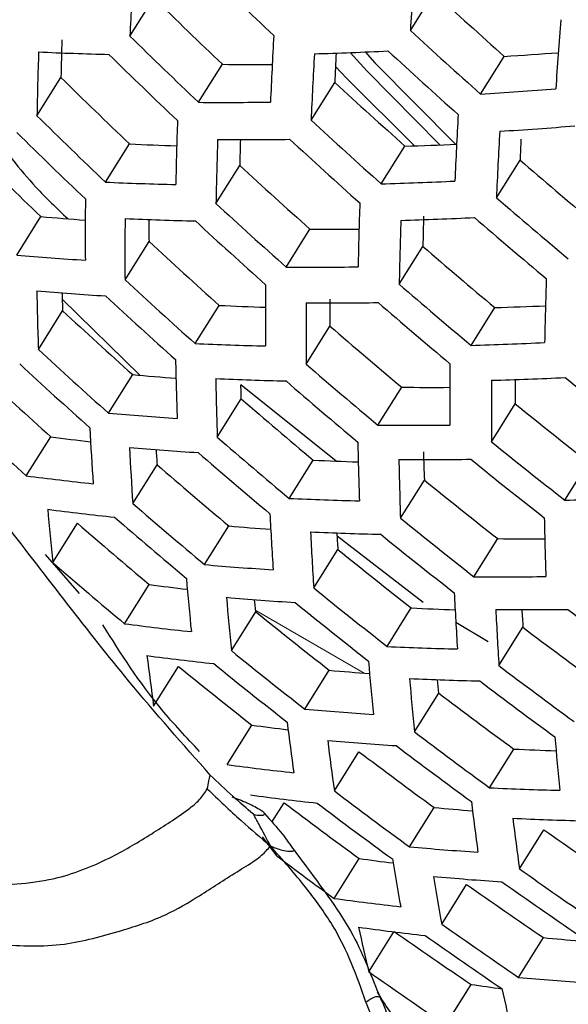
# Model space of a CAD drawing. Units: inches. Extents: x 2.7 to 93.3, y 0.6 to 70.6.
# Drawn here: x 54.8 to 54.9, y 29.7 to 30 of the extents above; entities that cross this region are included whole.
import ezdxf

# ---------------------------------------------------------------- set-up
doc = ezdxf.new("R2010")
doc.units = ezdxf.units.IN
doc.header["$LTSCALE"] = 4
doc.header["$MEASUREMENT"] = 0
doc.linetypes.add('PHANTOM', pattern=[0.49999999999999994, 0.25, -0.05, 0.05, -0.05, 0.05, -0.05])

msp = doc.modelspace()

# ---------------------------------------------------------------- linework, layer by layer
at = {"color": 7, "linetype": 'Continuous', "lineweight": 25}
for p, q in [((54.7936670148, 30.0083769522), (54.8016859536, 30.0211885517)), ((54.8878354006, 30.0102665977), (54.8957815275, 30.0229618682)), ((54.9114232583, 29.9888751063), (54.9193546394, 30.0015468177)), ((54.8167036852, 29.9861048466), (54.8246999247, 29.9988801802)), ((54.762441745, 29.9815732355), (54.7705077729, 29.9944600678)), ((54.8544972008, 29.980087121), (54.8624602814, 29.9928094778)), ((54.7854690267, 29.9592861298), (54.7935119542, 29.9721360554)), ((54.8780828008, 29.9586920224), (54.886031041, 29.9713906693)), ((54.8225522516, 29.9521335957), (54.830551722, 29.9649140914)), ((54.9167330927, 29.9540431408), (54.9246602757, 29.9667081451)), ((54.7556633323, 29.9347504229), (54.7637739172, 29.9477084425)), ((54.846133006, 29.9307307556), (54.8541174321, 29.9434872153)), ((54.7920195229, 29.9264363296), (54.8000756263, 29.9393073058)), ((54.8840837981, 29.9249643056), (54.8920373289, 29.937671405)), ((54.7709517235, 29.9199483106), (54.7969663232, 29.8944000613)), ((54.7629288743, 29.9030430283), (54.7710631492, 29.9160388966)), ((54.8155927384, 29.9050214448), (54.8236334762, 29.9178678719)), ((54.9082083178, 29.9044302217), (54.9161544448, 29.9171254922)), ((54.8528314729, 29.8981173634), (54.8608309434, 29.9108978591)), ((54.7864916878, 29.8816115245), (54.7946101463, 29.8945821235)), ((54.830932439, 29.89124869), (54.8628834265, 29.8655866767)), ((54.8769529298, 29.8775783861), (54.8849448674, 29.8903468468)), ((54.8230001877, 29.8735407709), (54.8310662156, 29.8864276032)), ((54.9150556435, 29.8720546564), (54.9230187242, 29.8847770132)), ((54.7588715032, 29.8605675361), (54.7670909425, 29.8736994687)), ((54.8471172084, 29.8529947061), (54.8551755141, 29.8658692008)), ((54.7946252973, 29.8512910133), (54.802780044, 29.8643195888)), ((54.9397183049, 29.8523803441), (54.9476813856, 29.8651027009)), ((54.8845046789, 29.8463282554), (54.8925236177, 29.8591398549)), ((54.7677548215, 29.8314448104), (54.7760226135, 29.8446539946)), ((54.8187364074, 29.8307355052), (54.8268831744, 29.8437513319)), ((54.8632127477, 29.8404523665), (54.8921324362, 29.8181434897)), ((54.9091673403, 29.826653943), (54.9171862791, 29.8394655425)), ((54.8553888706, 29.8228947571), (54.8634848935, 29.8358295115)), ((54.7766994892, 29.8210698318), (54.7653768698, 29.8341599541)), ((54.7918584045, 29.8108772765), (54.8001178807, 29.8240731749)), ((54.880051532, 29.8032204448), (54.8881475549, 29.8161551992)), ((54.8277495223, 29.8018201515), (54.8359456807, 29.8149148891)), ((54.9031266237, 29.8114427715), (54.9139132003, 29.8048685878)), ((54.9175819553, 29.7967823852), (54.9256402609, 29.8096568799)), ((54.801641447, 29.7831920111), (54.809963304, 29.7964875734)), ((54.8524121837, 29.7821458392), (54.8606083421, 29.7952405767)), ((54.8892011542, 29.7745231843), (54.8973479213, 29.787539011)), ((54.8263041084, 29.7635176988), (54.8346259654, 29.7768132611)), ((54.8623231514, 29.7546649557), (54.8705826276, 29.7678608541)), ((54.914415367, 29.7557300678), (54.9225701137, 29.7687586433)), ((54.8413321723, 29.7442122348), (54.8454097963, 29.7507269229)), ((54.8875448912, 29.7358838649), (54.8958126832, 29.7490930492)), ((54.9244636584, 29.728468582), (54.9326830976, 29.7416005147)), ((54.8431449443, 29.7327448554), (54.8382001247, 29.7392082634)), ((54.8622415104, 29.718541359), (54.8706496182, 29.7319747213)), ((54.8983796273, 29.7098788564), (54.9067258561, 29.7232133567)), ((54.8739352824, 29.6939088045), (54.8823342734, 29.7073276011)), ((54.9241725996, 29.6920104054), (54.9325360167, 29.7053723668)), ((54.8772096481, 29.6863158418), (54.8767824055, 29.6870254092)), ((54.8997168909, 29.6760221978), (54.9082373317, 29.689635031)), ((54.8783522048, 29.6844182763), (54.8773215277, 29.6861300316))]:
    msp.add_line(p, q, dxfattribs=at)
at = {"color": 7, "linetype": 'PHANTOM', "lineweight": 18}
msp.add_line((54.835909008, 29.8152651853), (54.8723135653, 29.7942492817), dxfattribs=at)
at = {"color": 7, "linetype": 'Continuous', "lineweight": 25, "flags": 128}
for points in [[(54.867645001, 30.0028302872), (54.8732162318, 29.9966621013), (54.8976831519, 29.9717709051)], [(54.8726727083, 30.003030378), (54.8759479027, 29.9994290551), (54.9031301428, 29.9719827414)], [(54.8627018445, 29.9981398058), (54.8663800632, 29.9942268631), (54.8892276019, 29.9714850125)], [(54.8310662156, 29.8864276032), (54.8309820744, 29.8888600147), (54.8309056411, 29.8912002658)], [(54.8359456807, 29.8149148891), (54.8357176821, 29.8171151137), (54.8355299845, 29.8189678734)], [(54.8973479213, 29.787539011), (54.8971221572, 29.7897428746), (54.8969009933, 29.7919557353), (54.8968886688, 29.7920806862)]]:
    msp.add_lwpolyline(points, dxfattribs=at)
at = {"color": 7, "linetype": 'Continuous', "lineweight": 25}
for centre, radius, start, end in [((57.0717177174, 29.8665642834), 2.188605110283973, 175.6264466241, 176.2352899664), ((56.7253106357, 29.9234031987), 1.933511731772408, 176.8183852196, 177.4811603374), ((56.18918755, 31.4257640275), 1.955399593982288, 225.5122466274, 226.4510985863), ((56.1522806662, 31.3914765867), 1.924005035506067, 225.4146906202, 226.369180718), ((56.1998157347, 31.4347258168), 1.921869574116728, 227.2716066106, 228.2210870985), ((57.1258870929, 29.8467215382), 2.193953876745296, 175.6304384146, 176.2377331993), ((56.1606116578, 31.3991967621), 1.950107022764657, 225.4960221025, 226.4374742019), ((56.7832982517, 29.9006669536), 1.944322518340991, 176.820227815, 177.479317742), ((56.2080144158, 31.4422940735), 1.947710277185617, 227.3271946506, 228.2639332946), ((56.4209383736, 29.9621415017), 1.650746999831894, 178.4384371601, 178.8781831794), ((56.4612448608, 29.9474815743), 1.699145157883983, 178.1262230053, 178.8503399049), ((54.8154134234, 31.1786186639), 1.176746351714885, 267.4475484447, 268.5972092006), ((56.1522849923, 31.3914558778), 1.948086894924479, 225.4898059299, 226.4322542991), ((56.799500432, 29.8944482336), 1.946887667128094, 176.8206620163, 177.4788835407), ((54.8147627442, 31.3958035931), 1.393976735952734, 271.679133866, 272.6950240553), ((56.7489154113, 29.9099881218), 1.888272314548183, 177.1869681462, 177.4861480909), ((56.200173843, 31.4350041761), 1.947210433266398, 227.3261335052, 228.263115367), ((54.8269990971, 31.4776331194), 1.478972723297562, 273.5802065938, 274.2844974443), ((54.8347819897, 31.2539239198), 1.255084234727057, 269.5397392703, 270.3047094764), ((56.1141880882, 31.3560651458), 1.912967636490402, 225.3796265746, 226.3397396722), ((56.1639593039, 31.4013914464), 1.917812000038581, 227.262740814, 228.214253683), ((54.8163149638, 31.4947362165), 1.508861581047518, 273.6139291502, 274.5747572389), ((54.8248740267, 31.2708875725), 1.284808704525212, 269.6356428465, 270.7127774925), ((56.1225692272, 31.363832273), 1.939223250339044, 225.4623772665, 226.4092220885), ((56.8549415212, 29.8736432436), 1.954052169486632, 176.8218687091, 177.4776768479), ((56.5204871291, 29.9237835503), 1.711768263865681, 178.119672793, 178.8386438806), ((56.1721756298, 31.4089761133), 1.943707847042035, 227.3186822372, 228.2573719711), ((54.82265133, 31.4830848039), 1.509707543801728, 273.6151574435, 274.5754589314), ((56.1139142115, 31.3557870755), 1.936174627001597, 225.4528848027, 226.4012513106), ((56.8704220465, 29.867971818), 1.955584005051093, 176.8221255636, 177.4774199934), ((54.847045666, 31.1209692833), 1.150079842371641, 267.332042215, 268.1234148552), ((56.537045434, 29.9172922685), 1.714847162467428, 178.1180884823, 178.8358155658), ((54.831218604, 31.2592297924), 1.285648036480551, 269.6392205577, 270.7156904034), ((56.4867154219, 29.9320665419), 1.656489409030608, 178.5638947886, 178.8637722015), ((56.1640167593, 31.4013924002), 1.942204761849075, 227.3154763215, 228.2549008792), ((54.8472767785, 31.3378407277), 1.366999508060221, 271.6245457376, 272.3515557694), ((56.8123878562, 29.8837917706), 1.889547708606444, 177.2722160877, 177.4849619895), ((56.0745832693, 31.3192518343), 1.897195939615559, 225.3288093873, 226.2970738783), ((56.1266451036, 31.366711253), 1.909160374667743, 227.2437101184, 228.1995857143), ((56.1725228409, 31.4073583587), 1.905947013826606, 229.1015404806, 230.0539571345), ((54.8376443108, 31.1377903857), 1.179658654575138, 267.4650301723, 268.6120398661), ((54.8369505247, 31.355016827), 1.396930500762611, 271.6873040504, 272.7011320729), ((56.2690254059, 29.9418429387), 1.490351084880659, 179.5466658704, 180.3384157478), ((56.134899306, 31.3743311481), 1.935174583639629, 227.3004150504, 228.2432918633), ((56.5937274792, 29.8955389881), 1.723799603604524, 178.1135111729, 178.8276455032), ((56.1806757581, 31.4148595109), 1.931718283905312, 229.1326458693, 230.0722963041), ((54.8557996803, 30.9921829722), 1.048520760098076, 264.9648295591, 265.7821275565), ((56.285915217, 29.9350881213), 1.493920746985717, 179.541836652, 180.3318207608), ((54.8441846892, 31.1259558141), 1.180074283591316, 267.4675190268, 268.6141513897), ((56.2339358771, 29.9489524658), 1.43389269058913, 180.0897169952, 180.3854061959), ((56.1264186864, 31.3664504094), 1.932657469717832, 227.2949955889, 228.2391146514), ((56.6095615186, 29.8895978391), 1.725840129062456, 178.1124739364, 178.8257944154), ((54.843484764, 31.3431881634), 1.397352031297044, 271.688467421, 272.7020018388), ((56.5620316306, 29.9042390953), 1.67032891572922, 178.5027206042, 178.8531251829), ((56.1726783083, 31.4074257586), 1.930721115600759, 229.1314578384, 230.071595865), ((54.8639920275, 31.2006519524), 1.257203517280345, 269.5499706692, 270.3008943708), ((56.0878525418, 31.330666081), 1.895850369985335, 227.214090528, 228.1767567625), ((56.1359524212, 31.373371034), 1.89962053613955, 229.0937747933, 230.0493786086), ((54.8469730778, 31.008745289), 1.077869399321616, 265.1404681366, 266.3684269865), ((54.8540973247, 31.2178219532), 1.287115838352695, 269.6454672179, 270.7207764712), ((56.0961657008, 31.3383408157), 1.922048784805811, 227.2719973158, 228.2213882403), ((56.1441324695, 31.3808972127), 1.925477417216064, 229.1251901073, 230.067900534), ((56.6637282218, 29.8697550944), 1.731186418597741, 178.1097669091, 178.8209638498), ((54.8537017937, 30.9967416819), 1.077869399410293, 265.1404681366, 266.3684269865), ((56.0476035438, 29.9479029638), 1.285457669548788, 181.1213384615, 181.9999156978), ((55.9966843812, 29.9606668072), 1.226433469398243, 181.8038859525, 182.0853602081), ((56.343763444, 29.9124143144), 1.504591002387536, 179.5275183848, 180.3122715014), ((56.0873574388, 31.3301575701), 1.918499226957208, 227.2642450638, 228.2154130975), ((56.3599327939, 29.9062103094), 1.507123049852765, 179.5241461574, 180.3076682259), ((54.8608260405, 31.2058183461), 1.287115838379339, 269.6454672179, 270.7207764711), ((56.3130053881, 29.920013925), 1.452203057579152, 180.0044192208, 180.3596711428), ((56.1358173235, 31.3731711613), 1.923476016035787, 229.1227887945, 230.0664847658), ((56.0475491701, 31.2932257399), 1.877780648329725, 227.1732011719, 228.145242668), ((54.8771239772, 31.0668763511), 1.150252893492759, 267.3345986156, 268.1096277796), ((54.8773660984, 31.2837811314), 1.367205972755255, 271.6257292805, 272.3407595159), ((56.0979250676, 31.338043179), 1.888688866994075, 229.0802329635, 230.0413945443), ((54.8670352695, 31.3011755382), 1.397352031233099, 271.688467421, 272.7020018389), ((56.0559437291, 31.3009762011), 1.904233328766859, 227.2327943262, 228.1911724327), ((54.8677351947, 31.083943189), 1.180074283525812, 267.4675190267, 268.6141513897), ((56.1064888695, 29.9243487081), 1.297724335724867, 181.0919286417, 181.9629603376), ((56.0056893893, 31.2543477942), 1.854808861057987, 227.1200590985, 228.1042867918), ((56.0467992656, 31.2924824861), 1.899624591389009, 227.2225320556, 228.1832629158), ((56.1061524217, 31.3456129951), 1.914695016027931, 229.1121935452, 230.0602380006), ((56.4152826734, 29.8854462172), 1.514195586679463, 179.514778017, 180.2948821032), ((54.886704728, 30.9373075692), 1.046784489341821, 264.9526748136, 265.7502548128), ((54.8746522481, 31.0717705462), 1.179658654588631, 267.4650301723, 268.6120398661), ((56.1229608872, 29.9178922193), 1.300717060384103, 181.0848217065, 181.9540325532), ((56.0975150215, 31.3375904402), 1.911674999263535, 229.108526938, 230.0580762328), ((56.4307437902, 29.8797834976), 1.515707852148622, 179.5127846231, 180.2921617767), ((54.873958462, 31.2889969873), 1.396930500605021, 271.6873040504, 272.701132073), ((56.3824006083, 29.8935271652), 1.459408115960033, 180.023553756, 180.3435295305), ((56.1424620818, 31.3759280537), 1.908837461937097, 230.9458572524, 231.8928380585), ((54.8949497506, 31.1457726759), 1.255465694530061, 269.5434015837, 270.2804536388), ((56.0584149359, 31.3013509512), 1.873070463675469, 229.0606095164, 230.0298248117), ((56.0141897589, 31.2621967094), 1.881591948965728, 227.1818915389, 228.1519403877), ((56.1051774585, 31.3413726707), 1.875945143808833, 230.9375550049, 231.901140306), ((54.8778958755, 30.9541571318), 1.076433372400728, 265.1289244917, 266.3583995815), ((55.8832714503, 29.9315033112), 1.104406466360304, 182.8428750137, 183.8204823611), ((54.8850483309, 31.1632009348), 1.285648036346217, 269.6392205576, 270.7156904034), ((54.892654803, 30.8113876689), 0.9460578437369471, 262.3730136806, 263.1897076983), ((56.0667108288, 31.3089839943), 1.899292870062689, 229.0933711694, 230.0491406383), ((56.1133628723, 31.3488931995), 1.90183918796129, 230.9441148909, 231.89458042), ((54.8849925774, 30.9418265245), 1.075612243572583, 265.1223121543, 266.3526559676), ((55.8999964472, 29.924807459), 1.107813182285953, 182.8301067894, 183.8050457717), ((55.8514371463, 29.9363079272), 1.051125130013257, 183.6502923777, 183.9270863899), ((56.1793937388, 29.8962395035), 1.309420616762259, 181.064302837, 181.9282621486), ((56.0577441297, 31.3006584373), 1.895232009681476, 229.0883572918, 230.0461845316), ((54.908914749, 31.0112057565), 1.146596586050959, 267.3136500083, 268.0720355829), ((54.8921611853, 31.1508515007), 1.284808704527986, 269.6356428465, 270.7127774925), ((56.1951713313, 29.8903211515), 1.311404761498032, 181.0596560933, 181.9224272762), ((56.1521651711, 29.9031996104), 1.26041187915045, 181.5726442064, 182.0032756701), ((56.1048888202, 31.341021959), 1.899333555396494, 230.9434879415, 231.8952073694), ((56.0173840262, 31.2632592911), 1.852645439448322, 229.0344447011, 230.0143983118), ((54.8846685214, 30.829231671), 0.9767983907331135, 262.6006100257, 263.9265065306), ((56.0664208915, 31.3053793892), 1.862697935887109, 230.9341284915, 231.9045668194), ((54.8995223716, 31.0285735742), 1.176746351694751, 267.4475484447, 268.5972092006), ((54.8988716924, 31.2457585035), 1.393976736046987, 271.679133866, 272.6950240553), ((54.8919340689, 30.8167608698), 0.9755872723989177, 262.5878224551, 263.9152332701), ((55.6923174934, 29.927212688), 0.9295093439623245, 184.8066508496, 185.9137111047), ((56.025771283, 31.2709766235), 1.879156105705151, 229.0682947175, 230.0343559125), ((56.016465484, 31.262339022), 1.874023479116459, 229.0618163391, 230.0305363401), ((55.9573561247, 29.9023086979), 1.118000367513477, 182.7922861369, 183.7593349549), ((56.0746637207, 31.3129526687), 1.888773600683414, 230.9408273931, 231.8978679178), ((56.2491907545, 29.870537919), 1.316603937420697, 181.0475338725, 181.9072075047), ((55.9747806523, 31.2237205065), 1.827250743551733, 229.0010930946, 229.9947344651), ((54.9191629522, 30.8794753309), 1.039826793055236, 264.9085687142, 265.6863939781), ((54.9068173124, 31.0160618004), 1.175496664173971, 267.440024103, 268.5908262783), ((55.9734104353, 29.8961459669), 1.120418653381787, 182.7833865023, 183.7485816657), ((55.9256270655, 29.9076363746), 1.064566681355049, 183.5684176436, 183.8676359597), ((56.0658648643, 31.3047830072), 1.885240471286749, 230.9399305773, 231.8987647336), ((54.9276595674, 31.0892754665), 1.249853805786339, 269.5198780519, 270.2427275649), ((56.0261672819, 31.2680106677), 1.844714937503013, 230.9293982717, 231.9092970392), ((55.9832843308, 31.2315452553), 1.854128702020005, 229.0363643106, 230.0155300955), ((54.9104777419, 30.8980949258), 1.071294826464836, 265.0874053755, 266.322337665), ((55.7503841473, 29.9039163169), 0.9409745946668383, 184.7429092161, 185.838221462), ((54.917731552, 31.1070204692), 1.280395168345081, 269.6167614088, 270.6974055481), ((54.9259529232, 30.7543290307), 0.9387280836385387, 262.296400155, 263.0857230989), ((56.0344893442, 31.2756567432), 1.871041238250533, 230.9362922206, 231.9024030903), ((54.9179446826, 30.8854354861), 1.069647216442187, 265.0740220281, 266.3107146449), ((55.766658291, 29.8975223006), 0.9437735836483218, 184.7275247045, 185.8200084542), ((56.0284407829, 29.8754966303), 1.127175181914722, 182.7586787645, 183.7187336617), ((56.0253573523, 31.2671810065), 1.866454258166142, 230.9351050399, 231.9035902709), ((54.9424272724, 30.9539404821), 1.139079293887332, 267.2686915263, 268.0094160308), ((55.9843722985, 31.2292257768), 1.821855917340968, 230.923250672, 231.9154446389), ((54.9252311291, 31.0943228869), 1.2787106953639, 269.6095246409, 270.6915143234), ((56.0438339172, 29.8698583469), 1.128620209756487, 182.7534243181, 183.712387197), ((55.996709056, 29.8813518329), 1.073465663228552, 183.511028383, 183.8295387072), ((56.071531597, 31.304875175), 1.869890073712257, 232.7871526908, 233.7507958814), ((54.9179943209, 30.7725648746), 0.9699243814376839, 262.5276821751, 263.862221278), ((56.0324360029, 31.2686352711), 1.831287732767477, 232.8156786899, 233.7995811261), ((54.9330155807, 30.9716730306), 1.169652356822588, 267.4046523705, 268.5608233204), ((54.9256211922, 30.7597802401), 0.9678975063349557, 262.5060158753, 263.84312564), ((55.5760260728, 29.8948170885), 0.7823884626813103, 186.949679706, 188.2025041531), ((55.9927972875, 31.236966417), 1.848507803195428, 230.9304036001, 231.9082917108), ((55.9409770191, 31.1889705812), 1.793934488954828, 230.9155290462, 231.9231662646), ((55.9833209127, 31.2281742711), 1.842831393284746, 230.9288974859, 231.909797825), ((55.8225197628, 29.8760502902), 0.9519176388728913, 184.6831480262, 185.7674881404), ((56.0407288149, 31.2762685989), 1.857508633826233, 232.7961745178, 233.7662241856), ((54.9534195633, 30.8215137651), 1.030461343253646, 264.8325016257, 265.5873012875), ((54.940692085, 30.9588189148), 1.167560114597327, 267.3919154936, 268.5500208744), ((55.8381679419, 29.8701729306), 0.9537750458757988, 184.6731068194, 185.7556073801), ((56.0317625846, 31.2679429986), 1.85344800251177, 232.7991592772, 233.7713286209), ((55.9914075849, 31.2305433807), 1.81086392595716, 232.8312575157, 233.8262274112), ((54.9447328402, 30.840547165), 1.062420100538899, 265.0149063945, 266.2593818145), ((54.9608865934, 30.6957754348), 0.9275953982693227, 262.1768390065, 262.9345764475), ((55.6324764116, 29.8725677155), 0.7916940550263935, 186.8755657851, 188.1157681275), ((55.9997916233, 31.2382610104), 1.837373019680053, 232.811103169, 233.791755527), ((55.8918497275, 29.8504967582), 0.9586435392939868, 184.646926379, 185.7246360893), ((54.952574594, 30.8275551839), 1.059935132582015, 264.9944241631, 266.2415989087), ((55.6483165972, 29.8664638662), 0.7939047129166487, 186.8581466288, 188.0953899153), ((55.9904864367, 31.2296233524), 1.832240692355251, 232.8149601765, 233.7983522257), ((55.9488074271, 31.1910042989), 1.785470801431691, 232.8511179817, 233.8602005239), ((54.9776185357, 30.8935574476), 1.126145052384461, 267.1981409711, 267.9202100101), ((54.9529544849, 30.7144800787), 0.9593590390342779, 262.4139172603, 263.7619697376), ((54.9609479378, 30.7013780269), 0.9565036297137044, 262.382816183, 263.7345695724), ((55.9573077056, 31.1988293618), 1.812347098662175, 232.8301144989, 233.8242722956), ((54.9682358285, 30.9132232189), 1.158743732161447, 267.3378107253, 268.5041404805), ((55.9045680508, 31.1499556336), 1.754895208574167, 232.8757852307, 233.9024014746), ((55.9476506299, 31.189867692), 1.806102221144888, 232.8349396952, 233.8325258185), ((55.7027521847, 29.8459783958), 0.8000844550482095, 186.8098276994, 188.0388778933), ((54.9893819074, 30.7619625019), 1.017182249148835, 264.7219768439, 265.4501035424), ((54.9763001564, 30.9000213006), 1.155794453935656, 267.3195533845, 268.4886610153), ((55.7180187802, 29.8403750359), 0.8014067542646166, 186.7995598147, 188.0268718008), ((55.9544444207, 31.188854443), 1.771592541862832, 234.7779069942, 235.792719909), ((54.9806860023, 30.7814937577), 1.049750120061394, 264.9096271487, 266.1679922987), ((55.9122618188, 31.1566259659), 1.780626290048741, 233.0992864452, 233.8648760374), ((54.9974796982, 30.6356882914), 0.9125700444259641, 262.0111030086, 262.7305941167), ((55.5301375804, 29.8379607257), 0.6569859048288275, 189.2982080125, 190.7186350549), ((55.9629180019, 31.1967057225), 1.79836251188094, 234.7290053421, 235.7287580573), ((54.9889096079, 30.7681635593), 1.046411036097924, 264.8815265202, 266.1436053992), ((55.5455744544, 29.8321328329), 0.658640401909228, 189.2796190845, 190.6970291427), ((55.9109969084, 31.1484798161), 1.743543755324927, 234.8307151416, 235.8618034224), ((55.9534313791, 31.1878902803), 1.792661229857382, 234.7393006635, 235.7422231308), ((54.9895766598, 30.6549585707), 0.94503514994075, 262.2563462565, 263.6231783854), ((55.9196017424, 31.1564549654), 1.770727829928263, 234.779510636, 235.7948176046), ((54.997944269, 30.6415340323), 0.9413327797992566, 262.2149773167, 263.586751981), ((55.390273757, 29.8210122966), 0.5317960817350464, 192.1728130076, 193.8337070362), ((55.8658612067, 31.1065373253), 1.710162447692599, 234.895762341, 235.9469154761), ((55.9097537254, 31.1473041397), 1.763884953787481, 234.7922550872, 235.811488809), ((55.0270840095, 30.7007714855), 0.9998793569748632, 264.5740388272, 265.2697479592), ((55.8746275925, 31.1146650916), 1.737856223071887, 234.841625808, 235.8760783103), ((55.0183735134, 30.7209055355), 1.033198432551436, 264.7688455124, 266.0458429967), ((55.03567382, 30.5733533587), 0.892859530534632, 261.7942371591, 262.4656690871), ((55.4438253932, 29.8006954544), 0.5371354128961031, 192.0859836539, 193.7330593578)]:
    msp.add_arc(centre, radius, start, end, dxfattribs=at)
for points, knots in [([(54.7240291078455, 32.10644014339749), (54.73413554687161, 32.11167667743769), (54.7576622599253, 32.12386677064876), (54.80163593490556, 32.13688411182714), (54.85514408197753, 32.14733695420936), (54.9140836278712, 32.15248738704326), (54.98089883225775, 32.15232606013146), (55.05655030134206, 32.14567650904688), (55.14145787154309, 32.13123390253494), (55.23261367148002, 32.10876269002678), (55.32970999120998, 32.07779493127155), (55.43231319243924, 32.03791620214906), (55.53984226593369, 31.98881440141024), (55.65163855306557, 31.93028395972004), (55.76699501142797, 31.86222575299469), (55.88520672688811, 31.78461981314517), (56.00554517086765, 31.69754114418439), (56.12726864093602, 31.60115651915085), (56.24963264562562, 31.49571883509264), (56.37189843124263, 31.38156078065419), (56.49333999016996, 31.25908822846211), (56.61324981988413, 31.12877364640449), (56.73094366632569, 30.9911497276174), (56.84576446075621, 30.84680336261479), (56.95708563844718, 30.69637001667975), (57.06431400728643, 30.5405285297544), (57.16689231507117, 30.37999632122559), (57.26430164428719, 30.21552496010473), (57.35605987092809, 30.04790312161185), (57.44172728813249, 29.87794960204442), (57.52091171428052, 29.70650571003432), (57.59327404044357, 29.53442360199196), (57.65852847211085, 29.36256573438348), (57.71644388887267, 29.19180439312871), (57.76684755211464, 29.02301705182448), (57.80962826678077, 28.85708223236868), (57.84474310932666, 28.69487083473053), (57.87221229088401, 28.53725070606499), (57.89215893643053, 28.3850375926747), (57.90468276460309, 28.23913900488454), (57.90905898816747, 28.13163689487569), (57.90934185506457, 28.07309914771929), (57.90940914136965, 28.05917461729559)], [0, 0, 0, 0, 0.0236200254473929, 0.0549849021586123, 0.0831537174129496, 0.1093162107168971, 0.1342123303346448, 0.1605587816422456, 0.1860075546077159, 0.2109185731079677, 0.2355410903447119, 0.2600348644720086, 0.2845042321023459, 0.3089979744696893, 0.3335651250162871, 0.35823648714458, 0.3830289590539473, 0.4079495600962403, 0.4329982933185645, 0.458170213770747, 0.4834569330669217, 0.5088477124348006, 0.5343302501434112, 0.5598912400541342, 0.5855167586352896, 0.6111925242285413, 0.6369040625777331, 0.6626368054869597, 0.6883761443208806, 0.7141041917309235, 0.739804726897515, 0.7654631721778379, 0.7910650359240854, 0.816596002672735, 0.8420420877573918, 0.8673898814922811, 0.8926269151190539, 0.9177421890465621, 0.9427269146314026, 0.9675755346113725, 0.9922871057273531, 1, 1, 1, 1]), ([(54.74680282049382, 29.97658796162615), (54.7516412183827, 29.97012953138424), (54.75938783319507, 29.95978913100263), (54.76913447863814, 29.95050042665785), (54.77279354261787, 29.94701328190791)], [0, 0, 0, 0, 0.624582221535294, 1, 1, 1, 1]), ([(54.82062422225687, 29.76000150327864), (54.81150692340733, 29.77029419966431), (54.78882509591242, 29.79590015683758), (54.75307334762095, 29.84351754445339), (54.71943634197972, 29.88541467308893), (54.69598587556818, 29.91512156166335), (54.67848884299648, 29.93482532391153), (54.6559087001362, 29.95119450458534), (54.6380816051806, 29.95732017920602), (54.62846176692753, 29.96062570930999)], [0, 0, 0, 0, 0.1583531467521377, 0.3939476831001573, 0.6152241690105206, 0.7100227917530878, 0.800733844855653, 0.8924722066844719, 1, 1, 1, 1]), ([(54.81708610895919, 29.76796523781796), (54.81268659008867, 29.77261056885722), (54.8001146988034, 29.78588488328304), (54.79067665708786, 29.80081851813864), (54.78454144719659, 29.81052614468236)], [0, 0, 0, 0, 0.3499488478461893, 1, 1, 1, 1]), ([(54.81962504297631, 29.75533051642987), (54.81982539848821, 29.7562206207825), (54.8201687762235, 29.75774611920229), (54.82049030180075, 29.75933832467539), (54.82062422225687, 29.76000150327864)], [0, 0, 0, 0, 0.5834842836274342, 1, 1, 1, 1]), ([(54.83512482384775, 29.74682025610899), (54.83282984284612, 29.7488033277321), (54.82789721760444, 29.7530655630784), (54.82315828981323, 29.75758487296413), (54.82062422225687, 29.76000150327864)], [0, 0, 0, 0, 0.4652656322273152, 1, 1, 1, 1]), ([(54.74512442777393, 29.72295419355124), (54.75318675125926, 29.72321511981891), (54.76729035297907, 29.72367156394003), (54.78664288222877, 29.73161489235471), (54.80064723259692, 29.73995527617011), (54.81059580439491, 29.74642707060464), (54.81710735816472, 29.75145280249172), (54.81880259220338, 29.75406378565766), (54.81962504297631, 29.75533051642987)], [0, 0, 0, 0, 0.3135744523242068, 0.5485427610454537, 0.7273080546655554, 0.8952283161402331, 0.9491695244406071, 1, 1, 1, 1]), ([(54.81962504297631, 29.75533051642987), (54.82340288720488, 29.75173247599036), (54.83046001585932, 29.74501122631749), (54.83755926660192, 29.73898762605997), (54.84085812418771, 29.73618859837046)], [0, 0, 0, 0, 0.535323134033526, 1, 1, 1, 1]), ([(54.82785333727537, 29.7526738267942), (54.82950914461368, 29.75208034713183), (54.83250623292933, 29.75100612133241), (54.83631100853168, 29.74907359621939), (54.8381962563785, 29.74784769161248), (54.8387437400287, 29.74733336960647), (54.83883404990879, 29.74714071200925), (54.83887472709131, 29.74705393558747)], [0, 0, 0, 0, 0.4475285165731923, 0.8100474354149307, 0.9332873791395185, 0.9699514443802689, 1, 1, 1, 1]), ([(54.83512482384774, 29.74682025610899), (54.83598417890977, 29.74664469839497), (54.83703855021546, 29.74642930079701), (54.83818082469664, 29.74651016066891), (54.83859578510751, 29.74661389136972), (54.83887922072667, 29.74679404894644), (54.83887620139934, 29.74696866988822), (54.83887472709131, 29.74705393558747)], [0, 0, 0, 0, 0.5743622250803136, 0.704704115868315, 0.815612011943835, 0.9099651475077554, 1, 1, 1, 1]), ([(54.84085812418771, 29.73618859837047), (54.83959483272411, 29.73861175429227), (54.83779678366815, 29.74206064423033), (54.83573732673198, 29.74572919329389), (54.83512482384774, 29.74682025610899)], [0, 0, 0, 0, 0.7025900986455268, 1, 1, 1, 1]), ([(54.83887472709131, 29.74705393558747), (54.84093391473397, 29.74476841498155), (54.84471771686827, 29.74056872109862), (54.84750333189149, 29.73655441715456), (54.8487729839152, 29.73472474252835)], [0, 0, 0, 0, 0.5442112376849196, 1, 1, 1, 1]), ([(54.75009251153797, 29.70306230645129), (54.75714209886586, 29.70263632386863), (54.77007922274341, 29.70185457747906), (54.78967229505493, 29.70735806819829), (54.80489277723003, 29.71210803256737), (54.81752645444124, 29.71969072791521), (54.82740225353199, 29.72614878902302), (54.83451729227927, 29.73048492353849), (54.83843197461766, 29.73332450222619), (54.83993099216383, 29.73509410886017), (54.84085812418771, 29.73618859837047)], [0, 0, 0, 0, 0.2372576019639265, 0.4354057684146021, 0.5915180469431319, 0.7181030625622843, 0.8621020351830324, 0.931335419158619, 0.9575314298572897, 1, 1, 1, 1]), ([(54.87293488359477, 29.68372531444446), (54.86989412792604, 29.69234067963601), (54.86540162849827, 29.70506926667478), (54.85262002303388, 29.72274973995155), (54.84491807175052, 29.73154980142123), (54.84085812418771, 29.73618859837047)], [0, 0, 0, 0, 0.4976002499583769, 0.7351688467380099, 0.9999999999999999, 0.9999999999999999, 0.9999999999999999, 0.9999999999999999]), ([(54.84085812418771, 29.73618859837047), (54.84215438289637, 29.73564929347804), (54.84420525344231, 29.73479603439345), (54.84663889387597, 29.73437908959425), (54.84779579398334, 29.73437526142725), (54.84829053074861, 29.73443856829293), (54.84864503535985, 29.73455283589981), (54.8487322452462, 29.73467000766074), (54.8487729839152, 29.73472474252835)], [0, 0, 0, 0, 0.4754862931355917, 0.7522887422511568, 0.8315477403993736, 0.8972503762192091, 0.9520021973660222, 1, 1, 1, 1]), ([(54.8487729839152, 29.73472474252835), (54.85300256096241, 29.7290907101767), (54.86026867460949, 29.71941184184034), (54.86890561222652, 29.70633188191577), (54.87354087307087, 29.69541372981907), (54.87628982695482, 29.68866768794094), (54.87765111250932, 29.68532703919006)], [0, 0, 0, 0, 0.3246854730075661, 0.5577866344789786, 0.7810153636997134, 1, 1, 1, 1]), ([(54.87765111250933, 29.68532703919006), (54.87749046198681, 29.68585539434834), (54.87728817576189, 29.68652068300543), (54.87684960588585, 29.68691360678434), (54.87675933693725, 29.68699448059338)], [0, 0, 0, 0, 0.7941743071367101, 1, 1, 1, 1]), ([(54.87293488359477, 29.68372531444446), (54.8739143097016, 29.68437286325688), (54.87535842659371, 29.68532764297121), (54.87685284103591, 29.68571674708745), (54.87735520184147, 29.68547149972513), (54.87765111250932, 29.68532703919006)], [0, 0, 0, 0, 0.4641453752517907, 0.6843601289718823, 1, 1, 1, 1]), ([(54.87680814651613, 29.67439983329612), (54.87607522735978, 29.67605137249605), (54.87462098846535, 29.67932831309647), (54.87349392195183, 29.68226746182062), (54.87293488359477, 29.68372531444446)], [0, 0, 0, 0, 0.5039881405610175, 1, 1, 1, 1]), ([(54.88053639351248, 29.67767996911309), (54.88025190968919, 29.67879850755142), (54.87952508246438, 29.68165625945998), (54.87836010931919, 29.68393823831236), (54.87765111250932, 29.68532703919006)], [0, 0, 0, 0, 0.3914050183912991, 1, 1, 1, 1]), ([(54.87765111250932, 29.68532703919006), (54.87903113827037, 29.6832922438166), (54.88150206953431, 29.6796489498681), (54.88456878448444, 29.67542541368659), (54.88592272591685, 29.67356074066662)], [0, 0, 0, 0, 0.5585043101691244, 1, 1, 1, 1])]:
    msp.add_open_spline(points, degree=3, knots=knots, dxfattribs=at)

doc.saveas('drawing.dxf')
